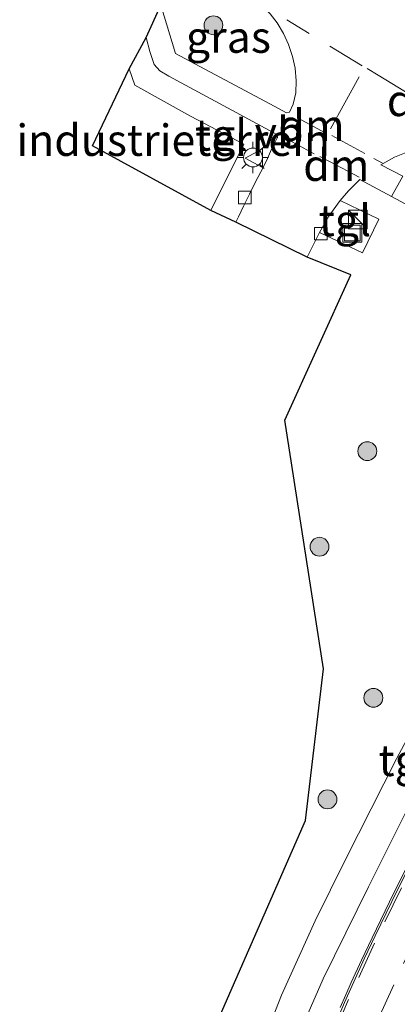
# Model space of a CAD drawing. Units: metres. Extents: x 239992 to 244425, y 456248 to 462502.
# Drawn here: x 241532 to 241562, y 456952 to 457030 of the extents above; entities that cross this region are included whole.
import ezdxf
from ezdxf.enums import TextEntityAlignment as Align

# ---------------------------------------------------------------- set-up
doc = ezdxf.new("R2010")
doc.units = ezdxf.units.M
doc.linetypes.add('VW-3-9_STREEP', pattern=[12, 3, -9])
doc.layers.get('0').update_dxf_attribs({"lineweight": 25})
for name, color, linetype, lineweight in [('B-ME-GR-BOOM-S-B1', 93, 'Continuous', 18), ('B-ME-IE-GRASLAND-GV-B6', 93, 'Continuous', 18), ('B-ME-IE-GRONDWERKLIJN-GROND_INGERICHT-GV-B6', 253, 'Continuous', 18), ('B-ME-IE-INRICHTINGSELEMENT-S-B1', 253, 'Continuous', 18), ('B-ME-IE-MEUBILAIR_WEGMEUBILAIR-LICHTMAST-S-B1', 8, 'Continuous', 18), ('B-ME-VH-VERH_SOORT-BETON-OVERIG-GV-B6', 8, 'IE-TERREINAFSCHEIDING-NATUURLIJK-HOUTWAL', 18), ('B-ME-VH-VERH_SOORT-BITUMEN-GV-B6', 8, 'IE-TERREINAFSCHEIDING-NATUURLIJK-HOUTWAL', 18), ('B-ME-VH-VERH_SOORT-TEGELS-GV-B6', 8, 'Continuous', 18), ('B-ME-VV-KOLK-S-B1', 8, 'Continuous', 18), ('B-ME-VW-MARKERING-39STREEP-015-L-B1', 255, 'VW-3-9_STREEP', 18), ('B-ME-VW-MARKERING-DRIEHOEK-L-B1', 7, 'VW-HAAIETAND70-R-B', 18), ('B-ME-VW-MARKERING-STREEP-015-L-B1', 7, 'Continuous', 18), ('B-ME-VW-MEUBILAIR_WEGMEUBILAIR-VERKEERSBORD-S-B1', 8, 'Continuous', 18)]:
    doc.layers.add(name, color=color, linetype=linetype, lineweight=lineweight)
doc.layers.add('B-ME-KG-KADASTRAAL-OPNAMEDTMGRENS-L-B1', color=10, linetype='Continuous')
doc.styles.add('NLCS-ISO', font='NLCS-ISO.TTF')
doc.linetypes.add('IE-TERREINAFSCHEIDING-NATUURLIJK-HOUTWAL', pattern='A,7,-1.5,[67,NLCS.SHX,S=0.75,R=45,X=0,Y=0],-1.5,7,-1.5,[70,NLCS.SHX,S=0.75,R=0,X=0,Y=0],-1.5', length=20)
doc.linetypes.add('VW-HAAIETAND70-R-B', pattern='A,0,-0.5,[153,NLCS.SHX,S=1,R=180,X=-0.375,Y=0],-0.5', length=1)

# ---------------------------------------------------------------- blocks, each defined once
blk = doc.blocks.new('boom')
h = blk.add_hatch(color=256)
edge = h.paths.add_edge_path()
edge.add_arc((0, 0), 0.75, 0, 360)
blk.add_circle((0, 0), 0.75)
blk = doc.blocks.new('kast')
blk.add_line((-0.75, -0.75), (0.75, 0.75))
blk.add_lwpolyline([(-0.75, 0.75), (0.75, 0.75), (0.75, -0.75), (-0.75, -0.75)], close=True)
blk = doc.blocks.new('lantaarnpaal')
for p, q in [((-0.884, 0.884), (-0.53, 0.53)), ((0, 0.75), (0, 1.25)), ((0.53, 0.53), (0.884, 0.884)), ((-0.75, 0), (-1.25, 0)), ((0.75, 0), (1.25, 0)), ((-0.53, -0.53), (-0.884, -0.884)), ((0, -0.75), (0, -1.25)), ((0.53, -0.53), (0.884, -0.884))]:
    blk.add_line(p, q)
blk.add_circle((0, 0), 0.75)
blk = doc.blocks.new('kolk')
blk.add_lwpolyline([(-0.5, -0.5), (0.5, -0.5), (0.5, 0.5), (-0.5, 0.5)], close=True)
blk = doc.blocks.new('put')
for p, q in [((0.75, 0.75), (-0.75, 0.75)), ((-0.75, 0.75), (-0.75, -0.75)), ((0.75, -0.75), (0.75, 0.75)), ((-0.75, -0.75), (0.75, -0.75))]:
    blk.add_line(p, q)
blk.add_lwpolyline([(-0.625, 0.625), (0.625, 0.625), (0.625, -0.625), (-0.625, -0.625)], close=True)
blk = doc.blocks.new('verkeersbord')
for p, q in [((0, 0.75), (-0.75, -0.625)), ((0.75, -0.625), (0, 0.75)), ((-0.75, -0.625), (0.75, -0.625))]:
    blk.add_line(p, q)

msp = doc.modelspace()

# ---------------------------------------------------------------- linework, layer by layer
at = {"layer": 'B-ME-IE-GRASLAND-GV-B6'}
for points in [[(241553.488, 457022.604, 22.684), (241553.257, 457022.541, 22.688), (241551.917, 457023.259, 22.748), (241544.411, 457027.284, 22.732), (241543.243, 457031.128, 22.732), (241544.598, 457033.531, 22.703), (241545.168, 457034.612, 22.702), (241547.881, 457033.135, 22.629), (241549.622, 457032.197, 22.638), (241550.49, 457031.698, 22.643), (241551.222, 457031.134, 22.655), (241551.942, 457030.439, 22.657), (241552.506, 457029.722, 22.647), (241553.009, 457028.856, 22.652), (241553.424, 457027.986, 22.657), (241553.736, 457027.036, 22.669), (241553.939, 457026.103, 22.675), (241554.019, 457025.105, 22.667), (241553.998, 457024.152, 22.688), (241553.789, 457023.242, 22.696), (241553.488, 457022.604, 22.684)], [(241562.5, 457017.5, 22.748), (241560.751, 457018.41, 22.757), (241561.835, 457019.031, 22.781), (241563.051, 457019.495, 22.83)], [(241544.716, 456943.246, 22.605), (241554.763, 456966.215, 22.544), (241556.196, 456978.297, 22.503), (241553.127, 456998.082, 22.544), (241558.385, 457009.64, 22.667), (241554.887, 457011.054, 22.646), (241555.866, 457013.012, 22.736), (241559.307, 457011.401, 22.793), (241560.599, 457014.071, 22.785), (241557.512, 457015.56, 22.761), (241558.179, 457016.348, 22.761), (241559.098, 457017.233, 22.757), (241561.607, 457015.889, 22.753)], [(241561.607, 457015.889, 22.753), (241567.159, 457012.917, 22.744), (241570.41, 457006.335, 22.769), (241574.118, 457004.125, 22.736), (241574.765, 457003.341, 22.732), (241575.067, 457002.649, 22.728), (241575.143, 457001.756, 22.728), (241575.089, 457000.825, 22.748), (241574.579, 456997.71, 22.773), (241573.764, 456994.175, 22.761), (241572.842, 456991.848, 22.765), (241570.962, 456988.062, 22.818), (241566.909, 456980.305, 22.806), (241562.003, 456971.109, 22.806), (241557.963, 456963.158, 22.806), (241555.526, 456958.226, 22.806), (241552.865, 456952.305, 22.822), (241550.825, 456947.09, 22.822)], [(241553.681, 456947.904, 22.838), (241556.167, 456953.603, 22.834), (241559.771, 456960.921, 22.859), (241563.703, 456968.776, 22.855), (241568.568, 456978.095, 22.851), (241572.13, 456984.756, 22.842), (241574.483, 456989.31, 22.842), (241575.691, 456991.95, 22.826), (241576.425, 456994.246, 22.822), (241576.985, 456996.59, 22.818), (241577.2, 456997.062, 22.818), (241577.353, 456997.298, 22.818), (241577.729, 456997.366, 22.818), (241578.459, 456997.151, 22.818)], [(241578.459, 456997.151, 22.818), (241580.187, 456996.363, 22.8), (241580.427, 456996.232, 22.81), (241578.325, 456992.203, 22.82), (241574.565, 456985, 22.84), (241570.231, 456976.765, 22.84), (241566.43, 456969.503, 22.81), (241564.624, 456966.047, 22.82), (241562.863, 456962.567, 22.83), (241561.461, 456959.728, 22.82), (241560.077, 456956.879, 22.82), (241559.234, 456955.105, 22.81), (241558.41, 456953.322, 22.81), (241557.963, 456952.329, 22.82), (241557.527, 456951.331, 22.82)]]:
    msp.add_polyline3d(points, dxfattribs=at)
at = {"layer": 'B-ME-IE-GRONDWERKLIJN-GROND_INGERICHT-GV-B6'}
msp.add_polyline3d([(241547.228, 457014.774, 22.822), (241537.822, 457019.914, 22.732), (241540.738, 457026.045, 22.822), (241541.171, 457024.75, 22.891), (241545.621, 457022.283, 22.895), (241549.858, 457020.051, 22.822), (241547.228, 457014.774, 22.822)], dxfattribs=at)
at = {"layer": 'B-ME-KG-KADASTRAAL-OPNAMEDTMGRENS-L-B1'}
msp.add_polyline3d([(241544.716, 456943.246, 22.605), (241554.763, 456966.215, 22.544), (241556.196, 456978.297, 22.503), (241553.127, 456998.082, 22.544), (241558.385, 457009.64, 22.667), (241554.887, 457011.054, 22.646), (241549.224, 457013.842, 22.754), (241547.228, 457014.774, 22.822), (241537.822, 457019.914, 22.732), (241540.738, 457026.045, 22.822), (241542.087, 457028.547, 22.728), (241543.243, 457031.128, 22.732), (241544.598, 457033.531, 22.703), (241545.168, 457034.612, 22.702), (241547.742, 457039.49, 22.695), (241548.983, 457041.78, 22.777), (241549.91, 457043.489, 22.838), (241552.319, 457047.877, 23.055), (241574.168, 457037.837, 23.059), (241582.697, 457039.588, 23.067), (241607.355, 457085.964, 22.863), (241608.126, 457087.647, 22.826)], dxfattribs=at)
at = {"layer": 'B-ME-VH-VERH_SOORT-BETON-OVERIG-GV-B6'}
for points in [[(241557.527, 456951.331, 22.82), (241557.963, 456952.329, 22.82), (241558.41, 456953.322, 22.81), (241559.234, 456955.105, 22.81), (241560.077, 456956.879, 22.82), (241561.461, 456959.728, 22.82), (241562.863, 456962.567, 22.83), (241564.624, 456966.047, 22.82), (241566.43, 456969.503, 22.81), (241570.231, 456976.765, 22.84), (241574.565, 456985, 22.84), (241578.325, 456992.203, 22.82), (241580.427, 456996.232, 22.81), (241581.778, 456998.873, 22.81), (241582.281, 456999.871, 22.8), (241582.682, 457000.794, 22.8), (241583.016, 457001.743, 22.81), (241583.282, 457002.713, 22.81), (241583.445, 457003.501, 22.81), (241583.563, 457004.296, 22.8), (241583.636, 457005.097, 22.8), (241583.65, 457006.181, 22.8), (241583.796, 457005.277, 22.82)], [(241583.796, 457005.277, 22.82), (241583.778, 457004.775, 22.82), (241583.628, 457003.73, 22.82), (241583.412, 457002.697, 22.82), (241583.153, 457001.748, 22.82), (241582.839, 457000.817, 22.82), (241582.471, 456999.905, 22.82), (241581.993, 456998.982, 22.82), (241580.554, 456996.171, 22.84), (241578.503, 456992.221, 22.83), (241574.631, 456984.821, 22.85), (241570.283, 456976.522, 22.85), (241566.577, 456969.449, 22.85), (241564.757, 456965.983, 22.84), (241562.986, 456962.491, 22.83), (241561.638, 456959.761, 22.83), (241560.31, 456957.022, 22.82), (241559.445, 456955.198, 22.82), (241558.6, 456953.364, 22.82), (241558.236, 456952.551, 22.82), (241557.88, 456951.733, 22.82), (241556.804, 456949.21, 22.83)]]:
    msp.add_polyline3d(points, dxfattribs=at)
at = {"layer": 'B-ME-VH-VERH_SOORT-BITUMEN-GV-B6'}
for points in [[(241563.051, 457019.495, 22.83), (241561.835, 457019.031, 22.781), (241560.751, 457018.41, 22.757), (241562.5, 457017.5, 22.748), (241561.607, 457015.889, 22.753), (241559.098, 457017.233, 22.757), (241558.179, 457016.348, 22.761), (241557.512, 457015.56, 22.761), (241556.609, 457014.326, 22.761), (241555.866, 457013.012, 22.736), (241554.887, 457011.054, 22.646), (241549.224, 457013.842, 22.754), (241549.431, 457014.264, 22.601), (241549.867, 457015.163, 22.601), (241550.308, 457016.061, 22.607), (241550.744, 457016.961, 22.63), (241551.2, 457017.851, 22.63), (241551.662, 457018.739, 22.646), (241552.067, 457019.653, 22.67), (241552.518, 457020.546, 22.644), (241552.534, 457020.579, 22.644), (241552.483, 457020.833, 22.73), (241551.899, 457021.151, 22.728), (241543.88, 457025.474, 22.802), (241543.173, 457025.9, 22.793), (241542.726, 457026.399, 22.785), (241542.388, 457027.44, 22.744), (241542.087, 457028.547, 22.728), (241543.243, 457031.128, 22.732), (241544.411, 457027.284, 22.732), (241551.917, 457023.259, 22.748), (241553.257, 457022.541, 22.688), (241553.488, 457022.604, 22.684), (241553.789, 457023.242, 22.696), (241553.998, 457024.152, 22.688), (241554.019, 457025.105, 22.667), (241553.939, 457026.103, 22.675), (241553.736, 457027.036, 22.669), (241553.424, 457027.986, 22.657), (241553.009, 457028.856, 22.652), (241552.506, 457029.722, 22.647), (241551.942, 457030.439, 22.657)], [(241556.804, 456949.21, 22.83), (241557.88, 456951.733, 22.82), (241558.236, 456952.551, 22.82), (241558.6, 456953.364, 22.82), (241559.445, 456955.198, 22.82), (241560.31, 456957.022, 22.82), (241561.638, 456959.761, 22.83), (241562.986, 456962.491, 22.83)]]:
    msp.add_polyline3d(points, dxfattribs=at)
at = {"layer": 'B-ME-VH-VERH_SOORT-TEGELS-GV-B6'}
for points in [[(241552.483, 457020.833, 22.73), (241552.534, 457020.579, 22.644), (241552.518, 457020.546, 22.644), (241552.067, 457019.653, 22.67), (241551.662, 457018.739, 22.646), (241551.2, 457017.851, 22.63), (241550.744, 457016.961, 22.63), (241550.308, 457016.061, 22.607), (241549.867, 457015.163, 22.601), (241549.431, 457014.264, 22.601), (241549.224, 457013.842, 22.754), (241547.228, 457014.774, 22.822), (241549.858, 457020.051, 22.822), (241545.621, 457022.283, 22.895), (241541.171, 457024.75, 22.891), (241540.738, 457026.045, 22.822), (241542.087, 457028.547, 22.728), (241542.388, 457027.44, 22.744), (241542.726, 457026.399, 22.785), (241543.173, 457025.9, 22.793), (241543.88, 457025.474, 22.802), (241551.899, 457021.151, 22.728), (241552.483, 457020.833, 22.73)], [(241567.159, 457012.917, 22.744), (241561.607, 457015.889, 22.753), (241562.5, 457017.5, 22.748)], [(241557.512, 457015.56, 22.761), (241560.599, 457014.071, 22.785), (241559.307, 457011.401, 22.793), (241555.866, 457013.012, 22.736), (241556.609, 457014.326, 22.761), (241557.512, 457015.56, 22.761)], [(241550.825, 456947.09, 22.822), (241552.865, 456952.305, 22.822), (241555.526, 456958.226, 22.806), (241557.963, 456963.158, 22.806), (241562.003, 456971.109, 22.806), (241566.909, 456980.305, 22.806)], [(241563.703, 456968.776, 22.855), (241559.771, 456960.921, 22.859), (241556.167, 456953.603, 22.834), (241553.681, 456947.904, 22.838)]]:
    msp.add_polyline3d(points, dxfattribs=at)
at = {"layer": 'B-ME-VW-MARKERING-39STREEP-015-L-B1'}
msp.add_line((241555.452, 457019.276, 22.7), (241552.828, 457020.72, 22.678), dxfattribs=at)
for points in [[(241559.267, 457026.281, 22.774), (241555.054, 457028.851, 22.725), (241553.272, 457029.945, 22.694)], [(241556.854, 457020.739, 22.734), (241560.193, 457018.925, 22.723), (241560.879, 457018.552, 22.705)], [(241580.616, 456995.924, 22.792), (241578.342, 456991.509, 22.801), (241576.012, 456987.085, 22.807), (241573.697, 456982.686, 22.81), (241571.371, 456978.259, 22.814), (241569.145, 456974.004, 22.824), (241566.834, 456969.571, 22.822), (241564.629, 456965.307, 22.814), (241562.392, 456960.838, 22.821), (241560.244, 456956.448, 22.811), (241558.191, 456951.954, 22.81), (241556.261, 456947.467, 22.83)], [(241558.689, 456945.961, 22.91), (241560.56, 456950.393, 22.892), (241562.565, 456954.819, 22.886), (241563.161, 456956.097, 22.886)]]:
    msp.add_polyline3d(points, dxfattribs=at)
at = {"layer": 'B-ME-VW-MARKERING-DRIEHOEK-L-B1'}
msp.add_line((241554.138, 457022.142, 22.717), (241556.34, 457020.96, 22.734), dxfattribs=at)
for points in [[(241567.878, 457021.144, 22.792), (241566.497, 457021.953, 22.803), (241564.771, 457022.964, 22.833), (241560.536, 457025.548, 22.791), (241559.682, 457026.073, 22.779)], [(241559.031, 457017.427, 22.689), (241556.729, 457018.635, 22.713), (241555.895, 457019.072, 22.704)]]:
    msp.add_polyline3d(points, dxfattribs=at)
at = {"layer": 'B-ME-VW-MARKERING-STREEP-015-L-B1'}
msp.add_line((241556.759, 457021.274, 22.74), (241559.034, 457025.405, 22.769), dxfattribs=at)

# ---------------------------------------------------------------- block references
at = {"layer": 'B-ME-GR-BOOM-S-B1', "rotation": 90}
for p in [(241547.438, 457029.517, 22.663), (241559.685, 456995.616, 22.67), (241555.88, 456988.007, 22.657), (241560.163, 456975.975, 22.614), (241556.513, 456967.896, 22.515)]:
    msp.add_blockref('boom', p, dxfattribs=at)
at = {"layer": 'B-ME-IE-INRICHTINGSELEMENT-S-B1', "rotation": 90}
for name, p in [('kast', (241558.931, 457014.055, 23.1)), ('put', (241558.492, 457012.992, 22.81))]:
    msp.add_blockref(name, p, dxfattribs=at)
at = {"layer": 'B-ME-IE-MEUBILAIR_WEGMEUBILAIR-LICHTMAST-S-B1', "rotation": 90}
msp.add_blockref('lantaarnpaal', (241550.582, 457018.996, 22.777), dxfattribs=at)
at = {"layer": 'B-ME-VV-KOLK-S-B1', "rotation": 90}
for p in [(241549.941, 457015.812, 22.81), (241555.981, 457012.925, 22.769)]:
    msp.add_blockref('kolk', p, dxfattribs=at)
at = {"layer": 'B-ME-VW-MEUBILAIR_WEGMEUBILAIR-VERKEERSBORD-S-B1', "rotation": 90}
msp.add_blockref('verkeersbord', (241550.718, 457018.943, 22.809), dxfattribs=at)

# ---------------------------------------------------------------- texts
at = {"layer": 'B-ME-IE-GRASLAND-GV-B6', "ltscale": 0.2, "style": 'NLCS-ISO'}
msp.add_text('gras', height=2.5, dxfattribs=at).set_placement((241548.631, 457028.5765), align=Align.MIDDLE_CENTER)
at = {"layer": 'B-ME-IE-GRONDWERKLIJN-GROND_INGERICHT-GV-B6', "ltscale": 0.2, "style": 'NLCS-ISO'}
msp.add_text('industrieterrein', height=2.5, dxfattribs=at).set_placement((241544.238, 457020.3701), align=Align.MIDDLE_CENTER)
at = {"layer": 'B-ME-VH-VERH_SOORT-TEGELS-GV-B6', "ltscale": 0.2, "style": 'NLCS-ISO'}
for p in [(241548.0561, 457020.7887), (241557.9008, 457013.9883), (241562.6566, 456971.0012)]:
    msp.add_text('tgl', height=2.5, dxfattribs=at).set_placement(p, align=Align.MIDDLE_CENTER)
at = {"layer": 'B-ME-VW-MARKERING-DRIEHOEK-L-B1', "ltscale": 0.2, "style": 'NLCS-ISO'}
for p in [(241563.8728, 457023.5364), (241555.239, 457021.551), (241557.2183, 457018.378)]:
    msp.add_text('dm', height=2.5, dxfattribs=at).set_placement(p, align=Align.MIDDLE_CENTER)
at = {"layer": 'B-ME-VW-MEUBILAIR_WEGMEUBILAIR-VERKEERSBORD-S-B1', "ltscale": 0.2, "style": 'NLCS-ISO'}
msp.add_text('vb', height=2.5, dxfattribs=at).set_placement((241550.718, 457018.943, 22.809), align=Align.BOTTOM_LEFT)

doc.saveas('drawing.dxf')
